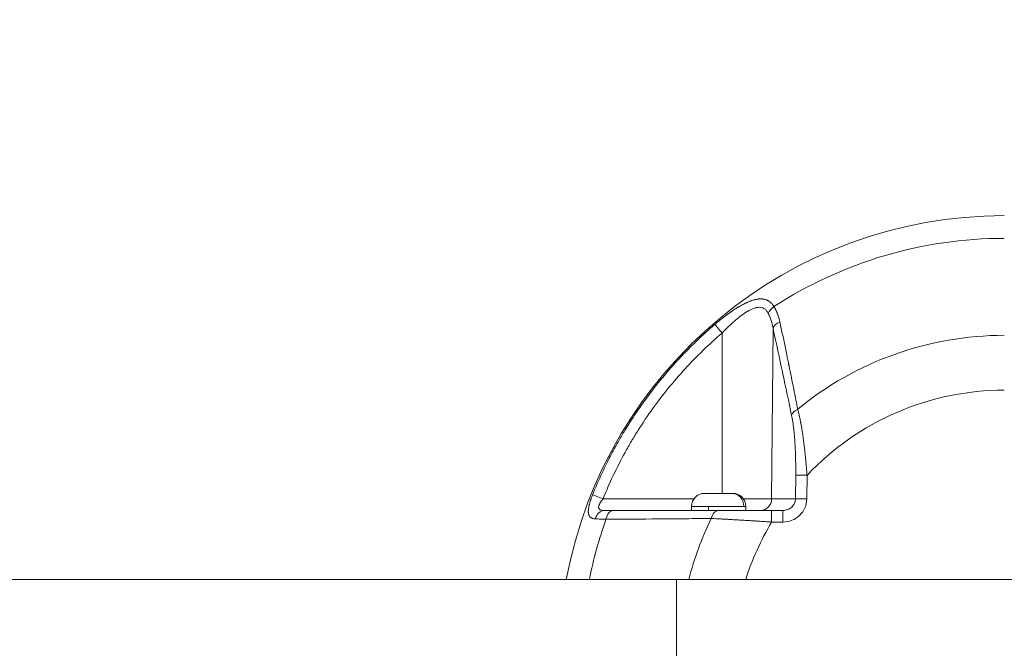
# Model space of a CAD drawing. Units: millimetres. Extents: x 2855 to 8153, y 2891 to 8335.
# Drawn here: x 5781 to 6035, y 5820 to 5982 of the extents above; entities that cross this region are included whole.
import ezdxf

# ---------------------------------------------------------------- set-up
doc = ezdxf.new("R2010")
doc.units = ezdxf.units.MM
doc.styles.get("Standard").update_dxf_attribs({"font": 'Squ721Rm.ttf'})
doc.dimstyles.new('ISO-25', dxfattribs={"dimtxt": 2.5, "dimasz": 2.5, "dimexe": 1.25, "dimexo": 0.625, "dimtad": 1, "dimtxsty": 'Standard', "dimcen": 2.5, "dimadec": 0, "dimazin": 0, "dimtfac": 1, "dimtmove": 0, "dimatfit": 3, "dimfxl": 1, "dimarcsym": 0})
doc.dimstyles.new('OLCU', dxfattribs={"dimtxt": 300, "dimasz": 150, "dimexe": 0.18, "dimexo": 0.0625, "dimgap": 50, "dimtad": 1, "dimdec": 0, "dimlfac": 0.1, "dimrnd": 5, "dimzin": 0, "dimdsep": 46, "dimtxsty": 'Standard', "dimcen": 0.09, "dimse1": 1, "dimse2": 1, "dimadec": 0, "dimazin": 0, "dimtfac": 1, "dimtdec": 0, "dimtofl": 0, "dimtmove": 0, "dimatfit": 3, "dimfxl": 1, "dimtolj": 1, "dimtzin": 0, "dimarcsym": 0})

# ---------------------------------------------------------------- blocks, each defined once
blk = doc.blocks.new('A$C3589d8e4')
at = {"color": 0, "linetype": 'Continuous', "lineweight": 0}
for p, q in [((-698.11, 706.76), (-698.1, 748.09)), ((-684.94, 749.25), (-685.32, 705.33)), ((-679.11, 711.43), (-679.17, 705.33)), ((-679.11, 711.43), (-676.19, 711.41)), ((-676.25, 705.31), (-676.19, 711.41)), ((-702.63, 706.76), (-695.59, 706.76)), ((-695.59, 706.76), (-695.33, 706.76)), ((-728.83, 705.33), (-705.37, 705.33)), ((-685.32, 705.33), (-692.59, 705.33)), ((-685.32, 705.33), (-679.17, 705.33)), ((-676.25, 705.31), (-679.17, 705.33)), ((-701.6, 703.41), (-705.98, 703.41)), ((-705.98, 703.41), (-705.98, 702.36)), ((-692.49, 703.41), (-701.6, 703.41)), ((-701.6, 702.36), (-701.6, 703.41)), ((-691.98, 703.41), (-692.49, 703.41)), ((-691.98, 703.41), (-691.98, 702.36)), ((-682.42, 702.36), (-685.32, 702.36)), ((-685.32, 699.36), (-685.32, 702.36)), ((-682.42, 699.36), (-682.42, 702.36)), ((-705.5, 700.25), (-705.5, 700.25)), ((-702.98, 700.27), (-702.98, 700.27)), ((-700.48, 700.27), (-700.48, 700.27)), ((-694.98, 699.97), (-694.98, 699.97)), ((-685.32, 699.36), (-682.42, 699.36)), ((-1355.45, 684.56), (-709.89, 684.56)), ((-709.89, 684.56), (-1355.45, 684.56)), ((-709.89, 684.56), (-709.89, 642.16)), ((-621.26, 684.56), (-709.89, 684.56))]:
    blk.add_line(p, q, dxfattribs=at)
for centre, radius, start, end in [((-625.28, 663.36), 115, 90, 169.3769), ((-625.28, 663.36), 109.14, 90, 122.9917), ((-625.28, 663.36), 84.14, 90, 129.3068), ((-625.28, 663.36), 70, 90, 136.6577), ((-702.63, 703.41), 3.35, 90, 180), ((-695.33, 703.41), 3.35, 360, 90), ((-625.28, 663.36), 109.14, 160.3433, 168.7995), ((-625.28, 663.36), 84.14, 153.9655, 165.4068), ((-625.28, 663.36), 70, 149.0503, 162.3707)]:
    blk.add_arc(centre, radius, start, end, dxfattribs=at)
for centre, major_axis, ratio, start_param, end_param in [((-683.56, 753.12), (-2.54, -1.6), 0.707076, -1.561485, -0.739211), ((-698.06, 748.07), (-1.95, 2.28), 0.004308, 0.195203, 1.555604), ((-682.03, 749.23), (-2.93, -0.64), 0.682131, -1.313219, -0.322866), ((-677.24, 726.83), (-2.94, -0.61), 0.663172, -1.2368, -0.31517), ((-660.78, 724.7), (-17.69, 3.31), 0.000001, 0, 0.000004), ((-695.59, 703.41), (0, 3.35), 0.927505, -1.570796, 0), ((-688.24, 705.36), (0, -3), 0.972712, 0, 1.56207), ((-728.43, 699.36), (0, 3), 0.823417, 0, 1.290953), ((-726.07, 699.36), (0, 3), 0.685577, 0, 1.330636), ((-698.98, 699.36), (0, 3), 0.66836, 0, 1.255226)]:
    blk.add_ellipse(centre, major_axis=major_axis, ratio=ratio, start_param=start_param, end_param=end_param, dxfattribs=at)
at = {"color": 0, "linetype": 'Continuous', "lineweight": 0, "extrusion": (0, 0, -1)}
blk.add_ellipse((-728.79, 705.31), major_axis=(-2.78, 1.13), ratio=0.003155, start_param=0.19333, end_param=1.555324, dxfattribs=at)
at = {"color": 0, "linetype": 'Continuous', "lineweight": 0}
for points, knots in [([(-699.98, 750.3), (-699.67, 750.57), (-699.35, 750.83), (-698.73, 751.35), (-698.42, 751.6), (-698.07, 751.87), (-698.04, 751.89), (-697.96, 751.95), (-697.92, 751.99), (-697.6, 752.24), (-697.33, 752.44), (-696.8, 752.84), (-696.55, 753.03), (-696.19, 753.28), (-696.09, 753.35), (-695.97, 753.44), (-695.94, 753.45), (-695.9, 753.49), (-695.88, 753.5), (-695.84, 753.53), (-695.82, 753.54), (-695.8, 753.56), (-695.79, 753.56), (-695.6, 753.7), (-695.4, 753.83), (-695.13, 754.01), (-695.05, 754.07), (-694.87, 754.18), (-694.78, 754.24), (-694.56, 754.38), (-694.42, 754.47), (-694.2, 754.61), (-694.1, 754.67), (-693.98, 754.74), (-693.95, 754.76), (-693.91, 754.79), (-693.9, 754.79), (-693.85, 754.82), (-693.8, 754.85), (-693.74, 754.89), (-693.71, 754.9), (-693.67, 754.93), (-693.66, 754.94), (-693.63, 754.95), (-693.63, 754.95), (-693.43, 755.07), (-693.24, 755.18), (-692.87, 755.38), (-692.7, 755.47), (-692.35, 755.65), (-692.17, 755.74), (-691.94, 755.85), (-691.88, 755.88), (-691.78, 755.93), (-691.74, 755.95), (-691.66, 755.98), (-691.62, 756), (-691.58, 756.02), (-691.56, 756.03), (-691.55, 756.03), (-691.55, 756.03), (-691.54, 756.04), (-691.53, 756.04), (-691.51, 756.05), (-691.49, 756.06), (-691.49, 756.06), (-691.48, 756.06), (-691.48, 756.06), (-691.35, 756.12), (-691.22, 756.17), (-690.99, 756.27), (-690.88, 756.31), (-690.69, 756.38), (-690.6, 756.41), (-690.48, 756.46), (-690.44, 756.47), (-690.24, 756.54), (-690.07, 756.59), (-689.85, 756.65), (-689.8, 756.66), (-689.71, 756.68), (-689.68, 756.69), (-689.61, 756.71), (-689.57, 756.72), (-689.51, 756.73), (-689.49, 756.74), (-689.45, 756.75), (-689.44, 756.75), (-689.42, 756.75), (-689.41, 756.75), (-689.22, 756.8), (-689.03, 756.83), (-688.82, 756.86), (-688.78, 756.86), (-688.64, 756.88), (-688.54, 756.88), (-688.43, 756.89), (-688.42, 756.89), (-688.33, 756.9), (-688.24, 756.9), (-688.09, 756.9), (-688.02, 756.9), (-687.93, 756.89), (-687.89, 756.89), (-687.83, 756.89), (-687.8, 756.89), (-687.76, 756.88), (-687.74, 756.88), (-687.69, 756.88), (-687.66, 756.87), (-687.59, 756.86), (-687.55, 756.86), (-687.37, 756.83), (-687.24, 756.81), (-687.03, 756.75), (-686.95, 756.73), (-686.8, 756.68), (-686.74, 756.66), (-686.61, 756.61), (-686.54, 756.58), (-686.47, 756.54), (-686.45, 756.54), (-686.41, 756.52), (-686.37, 756.5), (-686.32, 756.47), (-686.31, 756.47), (-686.27, 756.45), (-686.26, 756.44), (-686.17, 756.39), (-686.11, 756.35), (-686.03, 756.3), (-686.02, 756.3), (-686, 756.28), (-685.98, 756.27), (-685.95, 756.25), (-685.94, 756.24), (-685.84, 756.17), (-685.76, 756.11), (-685.61, 755.98), (-685.53, 755.91), (-685.41, 755.79), (-685.37, 755.75), (-685.26, 755.63), (-685.18, 755.55), (-685.04, 755.38), (-684.98, 755.29), (-684.85, 755.11), (-684.79, 755.02), (-684.72, 754.92), (-684.72, 754.91), (-684.71, 754.9)], [0, 0, 0, 0, 0.055376, 0.055376, 0.110993, 0.110993, 0.116596, 0.116596, 0.125, 0.125, 0.173063, 0.173063, 0.219905, 0.219905, 0.237804, 0.237804, 0.242188, 0.242188, 0.246094, 0.246094, 0.249315, 0.249315, 0.25, 0.25, 0.282668, 0.282668, 0.297057, 0.297057, 0.3125, 0.3125, 0.335983, 0.335983, 0.352495, 0.352495, 0.357783, 0.357783, 0.359375, 0.359375, 0.367188, 0.367188, 0.371094, 0.371094, 0.374341, 0.374341, 0.375, 0.375, 0.407693, 0.407693, 0.4375, 0.4375, 0.46875, 0.46875, 0.479142, 0.479142, 0.487074, 0.487074, 0.493759, 0.493759, 0.495221, 0.495977, 0.495977, 0.496274, 0.496274, 0.499041, 0.499041, 0.499864, 0.499864, 0.500142, 0.500142, 0.521791, 0.521791, 0.540551, 0.540551, 0.556248, 0.556248, 0.562743, 0.562743, 0.593721, 0.593721, 0.603337, 0.603337, 0.609375, 0.609375, 0.617188, 0.617188, 0.621094, 0.621094, 0.624029, 0.624029, 0.625, 0.625, 0.659176, 0.659176, 0.666467, 0.666467, 0.686132, 0.686132, 0.6875, 0.6875, 0.705302, 0.705302, 0.71846, 0.71846, 0.725152, 0.725152, 0.731618, 0.731618, 0.734375, 0.734375, 0.742188, 0.742188, 0.75, 0.75, 0.779277, 0.779277, 0.797553, 0.797553, 0.8125, 0.8125, 0.828418, 0.828418, 0.831141, 0.831141, 0.839502, 0.839502, 0.843607, 0.843607, 0.84785, 0.84785, 0.864588, 0.864588, 0.867188, 0.867188, 0.871732, 0.871732, 0.875, 0.875, 0.897555, 0.897555, 0.920206, 0.920206, 0.932834, 0.932834, 0.955313, 0.955313, 0.977656, 0.977656, 0.99818, 0.99818, 1, 1, 1, 1]), ([(-698.1, 748.09), (-697.58, 748.64), (-697.06, 749.16), (-696, 750.18), (-695.46, 750.67), (-694.65, 751.38), (-694.38, 751.61), (-693.83, 752.06), (-693.55, 752.28), (-692.72, 752.91), (-692.17, 753.29), (-691.34, 753.79), (-691.07, 753.94), (-690.52, 754.21), (-690.25, 754.33), (-689.72, 754.53), (-689.46, 754.6), (-688.95, 754.71), (-688.7, 754.73), (-688.22, 754.73), (-687.99, 754.69), (-687.66, 754.59), (-687.55, 754.55), (-687.35, 754.45), (-687.25, 754.39), (-686.97, 754.19), (-686.79, 754.02), (-686.47, 753.63), (-686.33, 753.4), (-686.2, 753.15)], [0, 0, 0, 0, 0.125, 0.125, 0.25, 0.25, 0.3125, 0.3125, 0.375, 0.375, 0.5, 0.5, 0.5625, 0.5625, 0.625, 0.625, 0.6875, 0.6875, 0.75, 0.75, 0.8125, 0.8125, 0.84375, 0.84375, 0.875, 0.875, 0.9375, 0.9375, 1, 1, 1, 1]), ([(-684.71, 754.9), (-684.53, 754.62), (-684.37, 754.32), (-684.14, 753.85), (-684.03, 753.61), (-683.9, 753.33), (-683.85, 753.18), (-683.82, 753.12), (-683.81, 753.08), (-683.8, 753.06), (-683.54, 752.39), (-683.35, 751.71), (-683.2, 751)], [0, 0, 0, 0, 0.25, 0.25, 0.375, 0.4375, 0.46875, 0.484375, 0.484375, 0.5, 0.5, 1, 1, 1, 1]), ([(-686.2, 753.15), (-685.89, 752.56), (-685.64, 751.94), (-685.23, 750.63), (-685.07, 749.96), (-684.94, 749.25)], [0, 0, 0, 0, 0.5, 0.5, 1, 1, 1, 1]), ([(-731.52, 706.41), (-730.94, 707.85), (-730.33, 709.27), (-729.69, 710.68), (-729.06, 712.09), (-728.39, 713.48), (-727.7, 714.86), (-727.05, 716.15), (-726.37, 717.43), (-725.68, 718.7), (-725.63, 718.79), (-725.58, 718.88), (-725.53, 718.97), (-725.03, 719.87), (-724.51, 720.78), (-723.98, 721.67), (-723.72, 722.11), (-723.46, 722.54), (-723.2, 722.98), (-722.87, 723.52), (-722.53, 724.06), (-722.19, 724.6), (-721.71, 725.37), (-721.21, 726.13), (-720.71, 726.89), (-719.95, 728.03), (-719.17, 729.16), (-718.37, 730.27), (-718.27, 730.41), (-718.16, 730.55), (-718.06, 730.7), (-717.15, 731.95), (-716.22, 733.18), (-715.26, 734.39), (-714.3, 735.61), (-713.32, 736.8), (-712.31, 737.97), (-711.49, 738.93), (-710.65, 739.88), (-709.79, 740.81), (-709.6, 741.02), (-709.41, 741.22), (-709.22, 741.43), (-708.17, 742.56), (-707.09, 743.67), (-705.99, 744.76), (-704.89, 745.85), (-703.77, 746.91), (-702.63, 747.95), (-701.76, 748.75), (-700.88, 749.53), (-699.98, 750.3)], [0, 0, 0, 0, 0.085235, 0.085235, 0.085235, 0.170434, 0.170434, 0.170434, 0.249986, 0.249986, 0.249986, 0.255597, 0.255597, 0.255597, 0.312792, 0.312792, 0.312792, 0.340722, 0.340722, 0.340722, 0.375771, 0.375771, 0.375771, 0.42579, 0.42579, 0.42579, 0.501153, 0.501153, 0.501153, 0.510821, 0.510821, 0.510821, 0.595814, 0.595814, 0.595814, 0.680767, 0.680767, 0.680767, 0.750213, 0.750213, 0.750213, 0.765661, 0.765661, 0.765661, 0.85052, 0.85052, 0.85052, 0.935324, 0.935324, 0.935324, 1, 1, 1, 1]), ([(-683.2, 751), (-682.95, 749.84), (-682.71, 748.69), (-682.47, 747.57), (-682.24, 746.44), (-682, 745.33), (-681.78, 744.24), (-681.66, 743.65), (-681.54, 743.07), (-681.42, 742.49), (-681.32, 742.04), (-681.23, 741.59), (-681.14, 741.14), (-681.09, 740.92), (-681.04, 740.7), (-681, 740.47), (-680.98, 740.36), (-680.95, 740.25), (-680.93, 740.14), (-680.92, 740.08), (-680.91, 740.03), (-680.9, 739.97), (-680.89, 739.93), (-680.88, 739.88), (-680.87, 739.83), (-680.87, 739.82), (-680.86, 739.82), (-680.86, 739.81), (-680.85, 739.75), (-680.84, 739.69), (-680.82, 739.62), (-680.62, 738.64), (-680.43, 737.67), (-680.23, 736.71), (-680.02, 735.69), (-679.82, 734.69), (-679.62, 733.7), (-679.43, 732.72), (-679.23, 731.74), (-679.04, 730.78), (-678.89, 730), (-678.74, 729.23), (-678.59, 728.47)], [0, 0, 0, 0, 0.147807, 0.147807, 0.147807, 0.295742, 0.295742, 0.295742, 0.375, 0.375, 0.375, 0.4375, 0.4375, 0.4375, 0.46875, 0.46875, 0.46875, 0.484375, 0.484375, 0.484375, 0.492187, 0.492187, 0.492187, 0.499023, 0.499023, 0.499023, 0.49979, 0.49979, 0.49979, 0.507747, 0.507747, 0.507747, 0.630938, 0.630938, 0.630938, 0.761978, 0.761978, 0.761978, 0.893178, 0.893178, 0.893178, 1, 1, 1, 1]), ([(-728.83, 705.33), (-727.18, 709.43), (-725.28, 713.42), (-722.6, 718.27), (-722.05, 719.24), (-720.92, 721.16), (-720.34, 722.11), (-718.55, 724.94), (-717.31, 726.78), (-713.43, 732.17), (-710.65, 735.59), (-704.68, 742.1), (-701.49, 745.18), (-698.1, 748.09)], [0, 0, 0, 0, 0.25, 0.25, 0.3125, 0.3125, 0.375, 0.375, 0.5, 0.5, 0.75, 0.75, 1, 1, 1, 1]), ([(-680.16, 726.85), (-680.87, 730.3), (-681.65, 734), (-682.5, 737.96), (-682.51, 738.01), (-682.52, 738.07), (-682.53, 738.12), (-683.29, 741.63), (-684.09, 745.34), (-684.94, 749.25)], [0, 0, 0, 0, 0.526813, 0.526813, 0.526813, 0.534072, 0.534072, 0.534072, 1, 1, 1, 1]), ([(-680.16, 726.85), (-679.95, 725.82), (-679.77, 724.69), (-679.56, 722.87), (-679.5, 722.24), (-679.39, 720.95), (-679.34, 720.3), (-679.22, 718.31), (-679.16, 716.96), (-679.1, 714.22), (-679.1, 712.82), (-679.11, 711.43)], [0, 0, 0, 0, 0.25, 0.25, 0.375, 0.375, 0.5, 0.5, 0.75, 0.75, 1, 1, 1, 1]), ([(-678.59, 728.47), (-678.51, 728.18), (-678.43, 727.88), (-678.36, 727.57), (-678.29, 727.25), (-678.21, 726.93), (-678.14, 726.6), (-678.11, 726.47), (-678.08, 726.33), (-678.05, 726.2), (-677.98, 725.84), (-677.91, 725.48), (-677.84, 725.11), (-677.83, 725.06), (-677.82, 725.01), (-677.81, 724.96), (-677.79, 724.86), (-677.78, 724.77), (-677.76, 724.67), (-677.71, 724.4), (-677.66, 724.12), (-677.61, 723.84), (-677.54, 723.45), (-677.48, 723.06), (-677.42, 722.66), (-677.41, 722.63), (-677.41, 722.6), (-677.4, 722.57), (-677.39, 722.45), (-677.37, 722.33), (-677.35, 722.21), (-677.29, 721.79), (-677.22, 721.37), (-677.16, 720.94), (-677.16, 720.9), (-677.16, 720.87), (-677.15, 720.84), (-677.13, 720.69), (-677.11, 720.54), (-677.09, 720.39), (-677.05, 720.11), (-677.02, 719.83), (-676.98, 719.54), (-676.93, 719.1), (-676.87, 718.66), (-676.82, 718.21), (-676.8, 718.02), (-676.78, 717.83), (-676.76, 717.64), (-676.71, 717.19), (-676.66, 716.73), (-676.61, 716.27), (-676.6, 716.16), (-676.59, 716.05), (-676.58, 715.94), (-676.54, 715.58), (-676.51, 715.22), (-676.48, 714.85), (-676.43, 714.38), (-676.39, 713.9), (-676.35, 713.41), (-676.33, 713.17), (-676.31, 712.93), (-676.29, 712.69), (-676.26, 712.27), (-676.22, 711.84), (-676.19, 711.41)], [0, 0, 0, 0, 0.0693533, 0.0693533, 0.0693533, 0.1392277, 0.1392277, 0.1392277, 0.167329, 0.167329, 0.167329, 0.2404516, 0.2404516, 0.2404516, 0.25, 0.25, 0.25, 0.2685601, 0.2685601, 0.2685601, 0.3214935, 0.3214935, 0.3214935, 0.3933958, 0.3933958, 0.3933958, 0.3986185, 0.3986185, 0.3986185, 0.4199456, 0.4199456, 0.4199456, 0.4943026, 0.4943026, 0.4943026, 0.5, 0.5, 0.5, 0.52539, 0.52539, 0.52539, 0.5730643, 0.5730643, 0.5730643, 0.6463941, 0.6463941, 0.6463941, 0.676808, 0.676808, 0.676808, 0.75, 0.75, 0.75, 0.7676202, 0.7676202, 0.7676202, 0.8240573, 0.8240573, 0.8240573, 0.8983018, 0.8983018, 0.8983018, 0.934885, 0.934885, 0.934885, 1, 1, 1, 1]), ([(-730.81, 700.19), (-730.91, 700.19), (-731, 700.2), (-731.19, 700.23), (-731.28, 700.24), (-731.42, 700.28), (-731.48, 700.29), (-731.53, 700.31), (-731.54, 700.31), (-731.6, 700.33), (-731.64, 700.35), (-731.73, 700.39), (-731.77, 700.4), (-731.83, 700.44), (-731.86, 700.45), (-731.92, 700.49), (-731.96, 700.52), (-732.01, 700.56), (-732.03, 700.57), (-732.04, 700.58), (-732.05, 700.59), (-732.06, 700.59), (-732.06, 700.6), (-732.08, 700.62), (-732.1, 700.63), (-732.17, 700.69), (-732.21, 700.74), (-732.26, 700.8), (-732.27, 700.81), (-732.31, 700.87), (-732.34, 700.91), (-732.38, 700.98), (-732.39, 701.01), (-732.41, 701.04), (-732.42, 701.06), (-732.43, 701.08), (-732.43, 701.09), (-732.44, 701.1), (-732.44, 701.1), (-732.45, 701.14), (-732.47, 701.18), (-732.5, 701.25), (-732.51, 701.29), (-732.53, 701.37), (-732.54, 701.41), (-732.56, 701.49), (-732.57, 701.54), (-732.58, 701.6), (-732.59, 701.62), (-732.59, 701.67), (-732.6, 701.7), (-732.6, 701.76), (-732.61, 701.78), (-732.61, 701.81), (-732.61, 701.83), (-732.62, 701.89), (-732.62, 701.95), (-732.62, 702.06), (-732.62, 702.12), (-732.62, 702.25), (-732.62, 702.31), (-732.61, 702.41), (-732.61, 702.44), (-732.61, 702.54), (-732.6, 702.61), (-732.59, 702.72), (-732.58, 702.75), (-732.57, 702.85), (-732.56, 702.91), (-732.53, 703.09), (-732.51, 703.21), (-732.48, 703.39), (-732.47, 703.45), (-732.44, 703.55), (-732.44, 703.58), (-732.42, 703.67), (-732.41, 703.72), (-732.38, 703.81), (-732.37, 703.86), (-732.35, 703.96), (-732.33, 704.02), (-732.28, 704.21), (-732.24, 704.34), (-732.2, 704.49), (-732.2, 704.5), (-732.17, 704.59), (-732.15, 704.66), (-732.1, 704.82), (-732.07, 704.9), (-732.03, 705.03), (-732.01, 705.08), (-731.98, 705.17), (-731.97, 705.2), (-731.93, 705.33), (-731.89, 705.43), (-731.82, 705.63), (-731.78, 705.73), (-731.71, 705.93), (-731.67, 706.03), (-731.59, 706.23), (-731.56, 706.32), (-731.52, 706.41)], [0, 0, 0, 0, 0.046668, 0.046668, 0.093613, 0.093613, 0.125, 0.125, 0.128873, 0.128873, 0.158358, 0.158358, 0.184429, 0.184429, 0.202694, 0.202694, 0.232591, 0.232591, 0.242187, 0.242187, 0.247294, 0.247294, 0.25, 0.25, 0.264701, 0.264701, 0.302842, 0.302842, 0.3125, 0.3125, 0.34375, 0.34375, 0.359375, 0.359375, 0.367187, 0.367187, 0.372766, 0.372766, 0.375, 0.375, 0.395535, 0.395535, 0.418007, 0.418007, 0.4375, 0.4375, 0.460013, 0.460013, 0.46875, 0.46875, 0.484375, 0.484375, 0.493617, 0.493617, 0.5, 0.5, 0.523269, 0.523269, 0.548582, 0.548582, 0.573649, 0.573649, 0.58582, 0.58582, 0.611589, 0.611589, 0.625, 0.625, 0.647093, 0.647093, 0.6875, 0.6875, 0.70749, 0.70749, 0.71875, 0.71875, 0.734738, 0.734738, 0.75, 0.75, 0.767277, 0.767277, 0.80845, 0.80845, 0.8125, 0.8125, 0.835534, 0.835534, 0.858783, 0.858783, 0.875, 0.875, 0.884648, 0.884648, 0.914011, 0.914011, 0.943464, 0.943464, 0.972628, 0.972628, 1, 1, 1, 1]), ([(-728.43, 702.36), (-728.67, 702.36), (-728.88, 702.38), (-729.26, 702.44), (-729.43, 702.49), (-729.7, 702.62), (-729.79, 702.71), (-729.89, 702.87), (-729.92, 702.93), (-729.95, 703.06), (-729.96, 703.13), (-729.95, 703.27), (-729.95, 703.34), (-729.91, 703.5), (-729.89, 703.58), (-729.83, 703.75), (-729.8, 703.84), (-729.71, 704.01), (-729.67, 704.11), (-729.51, 704.38), (-729.4, 704.57), (-729.13, 704.95), (-728.98, 705.15), (-728.83, 705.33)], [0, 0, 0, 0, 0.125, 0.125, 0.25, 0.25, 0.375, 0.375, 0.4375, 0.4375, 0.5, 0.5, 0.5625, 0.5625, 0.625, 0.625, 0.6875, 0.6875, 0.75, 0.75, 0.875, 0.875, 1, 1, 1, 1]), ([(-679.17, 705.33), (-679.17, 704.94), (-679.26, 704.55), (-679.59, 703.84), (-679.83, 703.51), (-680.43, 702.96), (-680.79, 702.74), (-681.57, 702.44), (-681.99, 702.36), (-682.42, 702.36)], [0, 0, 0, 0, 0.25, 0.25, 0.5, 0.5, 0.75, 0.75, 1, 1, 1, 1]), ([(-682.42, 699.36), (-681.61, 699.36), (-680.81, 699.52), (-679.33, 700.11), (-678.64, 700.55), (-677.5, 701.65), (-677.04, 702.31), (-676.42, 703.75), (-676.25, 704.53), (-676.25, 705.31)], [0, 0, 0, 0, 0.25, 0.25, 0.5, 0.5, 0.75, 0.75, 1, 1, 1, 1]), ([(-726.07, 702.36), (-721.32, 702.36), (-716.83, 702.36), (-712.6, 702.36), (-707.72, 702.36), (-703.18, 702.36), (-698.98, 702.36)], [0, 0, 0, 0, 0.464475, 0.464475, 0.464475, 1, 1, 1, 1]), ([(-685.32, 702.36), (-686.57, 702.36), (-687.8, 702.36), (-689.63, 702.36), (-690.24, 702.36), (-691.44, 702.36), (-692.04, 702.36), (-693.8, 702.36), (-694.92, 702.36), (-697.05, 702.36), (-698.05, 702.36), (-698.98, 702.36)], [0, 0, 0, 0, 0.25, 0.25, 0.375, 0.375, 0.5, 0.5, 0.75, 0.75, 1, 1, 1, 1]), ([(-728.07, 700.07), (-728.38, 700.09), (-728.68, 700.1), (-728.96, 700.11), (-729.25, 700.13), (-729.53, 700.14), (-729.8, 700.15), (-730.07, 700.16), (-730.32, 700.17), (-730.57, 700.18), (-730.65, 700.18), (-730.73, 700.19), (-730.81, 700.19)], [0, 0, 0, 0, 0.300074, 0.300074, 0.300074, 0.600609, 0.600609, 0.600609, 0.901808, 0.901808, 0.901808, 1, 1, 1, 1]), ([(-700.89, 700.29), (-703.02, 700.27), (-705.22, 700.25), (-708.64, 700.22), (-709.79, 700.21), (-711.56, 700.19), (-712.45, 700.19), (-713.5, 700.18), (-714.02, 700.17), (-714.32, 700.17), (-714.46, 700.17), (-714.53, 700.17), (-714.54, 700.17), (-718.79, 700.14), (-723.3, 700.1), (-728.07, 700.07)], [0, 0, 0, 0, 0.25, 0.25, 0.375, 0.375, 0.4375, 0.46875, 0.484375, 0.492187, 0.499023, 0.499023, 0.5, 0.5, 1, 1, 1, 1]), ([(-685.32, 699.36), (-685.75, 699.39), (-686.19, 699.42), (-686.62, 699.45), (-687.06, 699.48), (-687.49, 699.51), (-687.92, 699.54), (-688.15, 699.55), (-688.38, 699.57), (-688.62, 699.58), (-688.92, 699.6), (-689.22, 699.62), (-689.52, 699.64), (-689.55, 699.64), (-689.59, 699.64), (-689.62, 699.65), (-690.05, 699.67), (-690.48, 699.7), (-690.9, 699.73), (-691.13, 699.74), (-691.35, 699.75), (-691.58, 699.77), (-691.77, 699.78), (-691.97, 699.79), (-692.16, 699.8), (-692.33, 699.81), (-692.5, 699.82), (-692.66, 699.83), (-692.83, 699.84), (-692.99, 699.85), (-693.15, 699.86), (-693.23, 699.87), (-693.31, 699.87), (-693.39, 699.88), (-693.43, 699.88), (-693.47, 699.88), (-693.51, 699.88), (-693.53, 699.89), (-693.55, 699.89), (-693.57, 699.89), (-693.59, 699.89), (-693.6, 699.89), (-693.62, 699.89), (-693.62, 699.89), (-693.63, 699.89), (-693.63, 699.89), (-694.06, 699.92), (-694.48, 699.94), (-694.89, 699.96), (-695.3, 699.99), (-695.71, 700.01), (-696.11, 700.03), (-696.51, 700.06), (-696.9, 700.08), (-697.28, 700.1), (-697.34, 700.1), (-697.4, 700.11), (-697.45, 700.11), (-697.47, 700.11), (-697.49, 700.11), (-697.51, 700.11), (-697.89, 700.13), (-698.27, 700.15), (-698.63, 700.17), (-699, 700.19), (-699.35, 700.21), (-699.7, 700.23), (-699.98, 700.24), (-700.25, 700.26), (-700.52, 700.27), (-700.64, 700.28), (-700.77, 700.29), (-700.89, 700.29)], [0, 0, 0, 0, 0.074343, 0.074343, 0.074343, 0.149466, 0.149466, 0.149466, 0.190468, 0.190468, 0.190468, 0.243736, 0.243736, 0.243736, 0.25, 0.25, 0.25, 0.327498, 0.327498, 0.327498, 0.369288, 0.369288, 0.369288, 0.405803, 0.405803, 0.405803, 0.4375, 0.4375, 0.4375, 0.46875, 0.46875, 0.46875, 0.484375, 0.484375, 0.484375, 0.492188, 0.492188, 0.492188, 0.496094, 0.496094, 0.496094, 0.49894, 0.49894, 0.49894, 0.5, 0.5, 0.5, 0.578123, 0.578123, 0.578123, 0.656323, 0.656323, 0.656323, 0.734593, 0.734593, 0.734593, 0.746351, 0.746351, 0.746351, 0.75, 0.75, 0.75, 0.828629, 0.828629, 0.828629, 0.907205, 0.907205, 0.907205, 0.970407, 0.970407, 0.970407, 1, 1, 1, 1])]:
    blk.add_open_spline(points, degree=3, knots=knots, dxfattribs=at)
blk.add_open_spline([(-728.43, 702.36), (-727.75, 702.36), (-726.96, 702.36), (-726.07, 702.36)], degree=3, dxfattribs=at)
blk = doc.blocks.new('*D3')
at = {"color": 0, "lineweight": -2, "transparency": 16777216}
for p, q in [((3877.93, 7404.75), (3877.93, 7436)), ((3927.93, 7434.75), (7326.04, 7434.75)), ((7376.04, 7404.75), (7376.04, 7436))]:
    blk.add_line(p, q, dxfattribs=at)
at = {"color": 0, "transparency": 16777216}
for points in [[(3927.93, 7443.08), (3927.93, 7426.41), (3877.93, 7434.75)], [(7326.04, 7443.08), (7326.04, 7426.41), (7376.04, 7434.75)]]:
    blk.add_solid(points, dxfattribs=at)
at = {"layer": 'Defpoints', "color": 0, "transparency": 16777216}
for p in [(7376.04, 7434.75), (3877.93, 5331.36), (7376.04, 5293.73)]:
    blk.add_point(p, dxfattribs=at)
at = {"color": 0, "transparency": 16777216, "insert": (5626.98, 7495.71), "char_height": 80, "attachment_point": 5}
blk.add_mtext('350', dxfattribs=at)
blk = doc.blocks.new('*D5')
at = {"color": 0, "lineweight": -2, "transparency": 16777216}
blk.add_line((3182.7, 8164.8), (8072.7, 8164.8), dxfattribs=at)
at = {"color": 0, "transparency": 16777216}
for points in [[(3182.7, 8178.13), (3182.7, 8151.47), (3102.7, 8164.8)], [(8072.7, 8178.13), (8072.7, 8151.47), (8152.7, 8164.8)]]:
    blk.add_solid(points, dxfattribs=at)
at = {"layer": 'Defpoints', "color": 0, "transparency": 16777216}
for p in [(8152.7, 8164.8), (8152.7, 5354.61), (3102.7, 5351.37)]:
    blk.add_point(p, dxfattribs=at)
at = {"color": 0, "transparency": 16777216, "insert": (5627.7, 8256.25), "char_height": 120, "attachment_point": 5}
blk.add_mtext('\\A1;505', dxfattribs=at)

msp = doc.modelspace()

# ---------------------------------------------------------------- block references
msp.add_blockref('A$C3589d8e4', (6660.37, 5153.008))

# ---------------------------------------------------------------- dimensions: what is measured, and where the dimension line sits
dim = msp.add_linear_dim(base=(8152.699, 8164.8), p1=(3102.703, 5351.369), p2=(8152.699, 5354.615), text='505', dimstyle='OLCU', override={"dimtxt": 120, "dimasz": 80, "dimgap": 30})
dim.commit()
dim.dimension.update_dxf_attribs({"geometry": '*D5', "text_midpoint": (5627.701, 8164.8), "dimtype": 128})
dim = msp.add_linear_dim(base=(7376.04, 7434.745), p1=(3877.929, 5331.359), p2=(7376.04, 5293.733), text='350', dimstyle='ISO-25', override={"dimtxt": 80, "dimasz": 50, "dimgap": 20, "dimtad": 3, "dimfxl": 30, "dimfxlon": 1})
dim.commit()
dim.dimension.update_dxf_attribs({"geometry": '*D3', "text_midpoint": (5626.984, 7495.712)})

doc.saveas('drawing.dxf')
